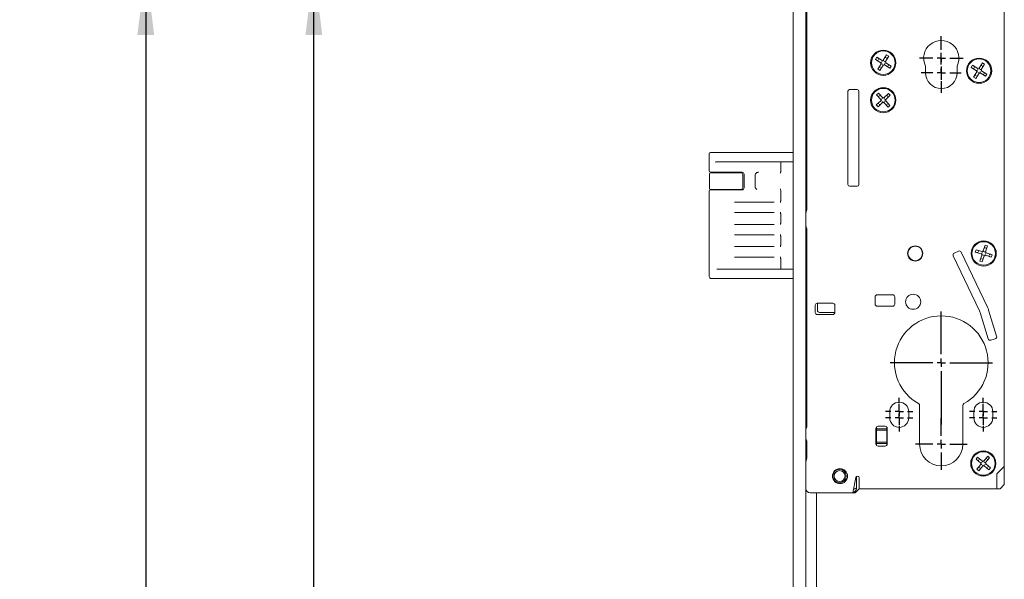
# Model space of a CAD drawing. Units: millimetres. Extents: x 6 to 205, y 5 to 301.
# Drawn here: x 38 to 67, y 153 to 170 of the extents above; entities that cross this region are included whole.
import ezdxf

# ---------------------------------------------------------------- set-up
doc = ezdxf.new("R2010")
doc.units = ezdxf.units.MM
doc.layers.add('1', color=7, linetype='Continuous')
doc.styles.add('SLDTEXTSTYLE0', font='TXT', dxfattribs={"width": 0.605})
doc.dimstyles.new('SLDDIMSTYLE0', dxfattribs={"dimtxt": 2.5, "dimasz": 2, "dimexe": 0, "dimexo": 0.0625, "dimtad": 1, "dimlfac": 8, "dimrnd": 1e-09, "dimzin": 12, "dimdsep": 46, "dimtxsty": 'SLDTEXTSTYLE0', "dimsah": 1, "dimcen": 0.09, "dimadec": 0, "dimazin": 3, "dimtfac": 1, "dimtofl": 0, "dimtmove": 0, "dimatfit": 3, "dimfxl": 1, "dimfrac": 2, "dimtolj": 1, "dimtzin": 12, "dimarcsym": 0})

# ---------------------------------------------------------------- blocks, each defined once
blk = doc.blocks.new('_D_5')
at = {"layer": '1'}
for p, q in [((60.626, 290.384), (35.366, 290.384)), ((36.366, 290.384), (36.366, 44.134)), ((60.626, 44.134), (35.366, 44.134))]:
    blk.add_line(p, q, dxfattribs=at)
for points in [[(36.366, 290.384), (36.116, 288.384), (36.616, 288.384)], [(36.366, 44.134), (36.616, 46.134), (36.116, 46.134)]]:
    blk.add_solid(points, dxfattribs=at)
at = {"layer": '1', "insert": (33.144, 164.255), "char_height": 2.5, "attachment_point": 1, "rotation": 90, "style": 'SLDTEXTSTYLE0'}
blk.add_mtext('1970', dxfattribs=at)
blk = doc.blocks.new('_D_10')
at = {"layer": '1'}
for p, q in [((63.851, 171.634), (45.366, 171.634)), ((46.366, 76.634), (46.366, 171.634)), ((60.351, 76.634), (45.366, 76.634))]:
    blk.add_line(p, q, dxfattribs=at)
for points in [[(46.366, 171.634), (46.116, 169.634), (46.616, 169.634)], [(46.366, 76.634), (46.616, 78.634), (46.116, 78.634)]]:
    blk.add_solid(points, dxfattribs=at)
at = {"layer": '1', "insert": (43.144, 128.64), "char_height": 2.5, "attachment_point": 1, "rotation": 90, "style": 'SLDTEXTSTYLE0'}
blk.add_mtext('760', dxfattribs=at)
blk = doc.blocks.new('_D_11')
at = {"layer": '1'}
for p, q in [((63.851, 171.634), (40.366, 171.634)), ((41.366, 171.634), (41.366, 44.134)), ((60.626, 44.134), (40.366, 44.134))]:
    blk.add_line(p, q, dxfattribs=at)
for points in [[(41.366, 171.634), (41.116, 169.634), (41.616, 169.634)], [(41.366, 44.134), (41.616, 46.134), (41.116, 46.134)]]:
    blk.add_solid(points, dxfattribs=at)
at = {"layer": '1', "insert": (38.144, 107.217), "char_height": 2.5, "attachment_point": 1, "rotation": 90, "style": 'SLDTEXTSTYLE0'}
blk.add_mtext('1020', dxfattribs=at)
blk = doc.blocks.new('SW_CENTERMARKSYMBOL_1')
at = {"layer": '1', "color": 0}
for p, q in [((0, 0.25), (0, 0.65)), ((-0.25, 0), (-0.65, 0)), ((0, 0), (-0.125, 0)), ((0, 0), (0, 0.125)), ((0, 0), (0, -0.125)), ((0, 0), (0.125, 0)), ((0.25, 0), (0.65, 0)), ((0, -0.25), (0, -0.65))]:
    blk.add_line(p, q, dxfattribs=at)
blk = doc.blocks.new('SW_CENTERMARKSYMBOL_2')
at = {"layer": '1', "color": 0}
for p, q in [((0, 0.25), (0, 0.59375)), ((-0.25, 0), (-0.59375, 0)), ((0, 0), (-0.125, 0)), ((0, 0), (0, 0.125)), ((0, 0), (0, -0.125)), ((0, 0), (0.125, 0)), ((0.25, 0), (0.59375, 0)), ((0, -0.25), (0, -0.59375))]:
    blk.add_line(p, q, dxfattribs=at)
blk = doc.blocks.new('SW_CENTERMARKSYMBOL_3')
at = {"layer": '1', "color": 0}
for p, q in [((0, 0.25), (0, 0.40625)), ((-0.25, 0), (-0.40625, 0)), ((0, 0), (-0.125, 0)), ((0, 0), (0, 0.125)), ((0, 0), (0, -0.125)), ((0, 0), (0.125, 0)), ((0.25, 0), (0.40625, 0)), ((0, -0.25), (0, -0.40625))]:
    blk.add_line(p, q, dxfattribs=at)
blk = doc.blocks.new('SW_CENTERMARKSYMBOL_4')
at = {"layer": '1', "color": 0}
for p, q in [((0, 0.25), (0, 0.40625)), ((-0.25, 0), (-0.40625, 0)), ((0, 0), (-0.125, 0)), ((0, 0), (0, 0.125)), ((0, 0), (0, -0.125)), ((0, 0), (0.125, 0)), ((0.25, 0), (0.40625, 0)), ((0, -0.25), (0, -0.40625))]:
    blk.add_line(p, q, dxfattribs=at)
blk = doc.blocks.new('SW_CENTERMARKSYMBOL_5')
at = {"layer": '1', "color": 0}
for p, q in [((0, 0.25), (0, 0.40625)), ((-0.25, 0), (-0.40625, 0)), ((0, 0), (-0.125, 0)), ((0, 0), (0, 0.125)), ((0, 0), (0, -0.125)), ((0, 0), (0.125, 0)), ((0.25, 0), (0.40625, 0)), ((0, -0.25), (0, -0.40625))]:
    blk.add_line(p, q, dxfattribs=at)
blk = doc.blocks.new('SW_CENTERMARKSYMBOL_6')
at = {"layer": '1', "color": 0}
for p, q in [((0, 0.25), (0, 0.40625)), ((-0.25, 0), (-0.40625, 0)), ((0, 0), (-0.125, 0)), ((0, 0), (0, 0.125)), ((0, 0), (0, -0.125)), ((0, 0), (0.125, 0)), ((0.25, 0), (0.40625, 0)), ((0, -0.25), (0, -0.40625))]:
    blk.add_line(p, q, dxfattribs=at)
blk = doc.blocks.new('SW_CENTERMARKSYMBOL_10')
at = {"layer": '1', "color": 0}
for p, q in [((0, 0.25), (0, 1.519)), ((-0.25, 0), (-1.519, 0)), ((0, 0), (-0.125, 0)), ((0, 0), (0, 0.125)), ((0, 0), (0, -0.125)), ((0, 0), (0.125, 0)), ((0.25, 0), (1.519, 0)), ((0, -0.25), (0, -1.841))]:
    blk.add_line(p, q, dxfattribs=at)
blk = doc.blocks.new('SW_CENTERMARKSYMBOL_11')
at = {"layer": '1', "color": 0}
for p, q in [((0, 0.25), (0, 0.76875)), ((-0.25, 0), (-0.76875, 0)), ((0, 0), (-0.125, 0)), ((0, 0), (0, 0.125)), ((0, 0), (0, -0.125)), ((0, 0), (0.125, 0)), ((0.25, 0), (0.76875, 0)), ((0, -0.25), (0, -0.76875))]:
    blk.add_line(p, q, dxfattribs=at)

msp = doc.modelspace()

# ---------------------------------------------------------------- linework, layer by layer
at = {"color": 7, "linetype": 'Continuous', "lineweight": 18}
for p, q in [((60.6256, 290.3836), (60.6256, 44.1336)), ((61.0006, 290.3836), (61.0006, 44.1336)), ((66.9006, 156.7961), (66.9006, 180.8461)), ((61.0256, 172.4148), (61.0256, 164.4218)), ((61.0256, 169.2336), (61.0006, 169.2336)), ((61.0006, 169.1961), (61.0256, 169.1961)), ((63.3987, 169.0415), (63.3024, 168.8835)), ((63.3664, 168.8445), (63.4628, 169.0025)), ((63.3697, 168.9799), (63.3756, 168.9557)), ((63.4628, 169.0025), (63.3987, 169.0415)), ((63.1067, 168.9707), (63.0676, 168.9067)), ((63.0676, 168.9067), (63.2256, 168.8104)), ((63.2647, 168.8744), (63.1067, 168.9707)), ((63.1535, 168.8836), (63.1292, 168.8777)), ((63.2348, 168.7726), (63.1385, 168.6146)), ((63.1665, 168.9049), (63.1606, 168.9292)), ((63.2025, 168.5756), (63.2988, 168.7336)), ((63.3365, 168.7427), (63.4946, 168.6464)), ((63.5336, 168.7104), (63.3756, 168.8068)), ((63.4213, 168.9485), (63.397, 168.9426)), ((63.4406, 168.6879), (63.4347, 168.7122)), ((63.472, 168.7394), (63.4477, 168.7335)), ((63.4946, 168.6464), (63.5336, 168.7104)), ((64.5569, 168.7096), (64.5569, 168.5086)), ((65.4944, 168.5086), (65.4944, 168.7096)), ((65.9565, 168.7331), (65.9176, 168.669)), ((66.1146, 168.6369), (65.9565, 168.7331)), ((66.0165, 168.6673), (66.0106, 168.6916)), ((66.2485, 168.8041), (66.1523, 168.646)), ((66.2164, 168.6071), (66.3126, 168.7651)), ((66.2196, 168.7425), (66.2255, 168.7182)), ((66.2712, 168.7111), (66.2469, 168.7052)), ((66.3126, 168.7651), (66.2485, 168.8041)), ((63.1385, 168.6146), (63.2025, 168.5756)), ((63.2042, 168.6745), (63.1799, 168.6686)), ((63.2256, 168.6615), (63.2315, 168.6372)), ((65.9176, 168.669), (66.0756, 168.5728)), ((66.0035, 168.646), (65.9792, 168.6401)), ((66.0848, 168.5351), (65.9886, 168.377)), ((66.0543, 168.4369), (66.03, 168.431)), ((66.0527, 168.338), (66.1489, 168.4961)), ((66.0757, 168.4239), (66.0816, 168.3996)), ((66.1866, 168.5053), (66.3447, 168.4091)), ((66.3837, 168.4731), (66.2256, 168.5693)), ((66.2907, 168.4505), (66.2848, 168.4748)), ((66.322, 168.5021), (66.2978, 168.4961)), ((66.3447, 168.4091), (66.3837, 168.4731)), ((65.9886, 168.377), (66.0527, 168.338)), ((62.2506, 167.9586), (62.2506, 165.1836)), ((62.5256, 168.0086), (62.3006, 168.0086)), ((62.5756, 165.1836), (62.5756, 167.9586)), ((63.1569, 167.9041), (63.1022, 167.8527)), ((63.1022, 167.8527), (63.2288, 167.7178)), ((63.1789, 167.8076), (63.1539, 167.8084)), ((63.2835, 167.7691), (63.1569, 167.9041)), ((63.1971, 167.8247), (63.1979, 167.8497)), ((63.4573, 167.8944), (63.3223, 167.7679)), ((63.3736, 167.7131), (63.5086, 167.8397)), ((63.4129, 167.8428), (63.4121, 167.8178)), ((63.5086, 167.8397), (63.4573, 167.8944)), ((63.2276, 167.679), (63.0926, 167.5524)), ((63.0926, 167.5524), (63.1439, 167.4977)), ((63.1439, 167.4977), (63.2789, 167.6243)), ((63.172, 167.5925), (63.147, 167.5933)), ((63.1891, 167.5743), (63.1883, 167.5493)), ((63.3177, 167.623), (63.4443, 167.4881)), ((63.499, 167.5394), (63.3724, 167.6743)), ((63.4033, 167.5424), (63.4041, 167.5674)), ((63.4474, 167.5837), (63.4224, 167.5845)), ((63.4542, 167.7988), (63.4292, 167.7996)), ((63.4443, 167.4881), (63.499, 167.5394)), ((58.1256, 165.5873), (58.1256, 166.0998)), ((58.1631, 166.1373), (58.2786, 166.1373)), ((58.2786, 166.1373), (60.6256, 166.1373)), ((61.0256, 166.2211), (61.0006, 166.2211)), ((61.0256, 166.093), (61.0133, 166.0998)), ((58.3536, 165.8623), (58.4542, 165.8623)), ((58.4542, 165.8623), (60.2513, 165.8623)), ((60.2506, 165.5637), (60.2506, 165.8248)), ((60.2513, 165.8623), (60.6256, 165.8623)), ((58.1319, 165.0748), (58.1319, 165.4998)), ((58.4542, 165.5498), (58.1631, 165.5498)), ((58.1694, 165.5373), (58.4237, 165.5373)), ((58.4237, 165.5373), (58.4822, 165.5373)), ((59.1006, 165.5498), (58.4542, 165.5498)), ((58.4822, 165.5373), (59.0569, 165.5373)), ((59.1194, 165.4748), (59.1194, 165.0998)), ((59.1631, 165.0873), (59.1631, 165.4873)), ((60.2506, 165.5633), (60.2506, 165.5637)), ((59.4881, 165.4498), (59.4881, 165.1248)), ((58.1256, 162.4498), (58.1256, 164.9873)), ((58.1631, 165.0248), (58.4298, 165.0248)), ((58.4237, 165.0373), (58.1694, 165.0373)), ((58.4822, 165.0373), (58.4237, 165.0373)), ((58.4298, 165.0248), (58.4886, 165.0248)), ((59.0569, 165.0373), (58.4822, 165.0373)), ((58.4886, 165.0248), (59.1006, 165.0248)), ((60.2506, 165.0109), (60.2506, 165.0113)), ((60.2506, 164.7112), (60.2506, 165.0109)), ((62.3006, 165.1336), (62.5256, 165.1336)), ((60.0584, 164.6623), (58.8769, 164.6623)), ((60.2506, 164.7108), (60.2506, 164.7112)), ((58.8769, 164.3498), (60.0584, 164.3498)), ((60.2506, 164.301), (60.2506, 164.3013)), ((60.2506, 164.0487), (60.2506, 164.301)), ((60.0584, 163.9998), (58.8769, 163.9998)), ((60.2506, 164.0483), (60.2506, 164.0487)), ((61.0256, 163.8703), (61.0256, 157.9718)), ((58.8769, 163.6873), (60.0584, 163.6873)), ((60.2506, 163.6385), (60.2506, 163.6388)), ((60.2506, 163.3862), (60.2506, 163.6385)), ((60.0584, 163.3373), (58.8769, 163.3373)), ((60.2506, 163.3858), (60.2506, 163.3862)), ((65.5356, 163.2019), (65.4115, 163.1427)), ((66.3996, 161.5357), (65.6189, 163.1724)), ((66.0618, 163.2462), (66.0387, 163.1748)), ((66.0387, 163.1748), (66.2148, 163.1179)), ((66.2379, 163.1892), (66.0618, 163.2462)), ((66.1276, 163.1723), (66.1054, 163.161)), ((66.1353, 163.1961), (66.1239, 163.2184)), ((66.3294, 163.383), (66.2724, 163.2069)), ((66.3155, 163.3163), (66.3269, 163.2941)), ((66.4007, 163.3599), (66.3294, 163.383)), ((66.3438, 163.1838), (66.4007, 163.3599)), ((66.3729, 163.2977), (66.3507, 163.2864)), ((66.5375, 163.0923), (66.3615, 163.1493)), ((58.8769, 163.0248), (60.0584, 163.0248)), ((60.2506, 162.976), (60.2506, 162.9763)), ((60.2506, 162.6998), (60.2506, 162.976)), ((65.382, 163.0593), (66.1622, 161.4235)), ((66.2324, 163.0833), (66.1755, 162.9072)), ((66.1755, 162.9072), (66.2468, 162.8842)), ((66.2255, 162.9808), (66.2033, 162.9694)), ((66.2468, 162.8842), (66.3038, 163.0602)), ((66.2493, 162.9731), (66.2607, 162.9508)), ((66.3384, 163.0779), (66.5144, 163.0209)), ((66.4523, 163.0487), (66.4409, 163.071)), ((66.4709, 163.1062), (66.4486, 163.0948)), ((66.5144, 163.0209), (66.5375, 163.0923)), ((58.4298, 162.6623), (58.3536, 162.6623)), ((58.4886, 162.6623), (58.4298, 162.6623)), ((60.2513, 162.6623), (58.4886, 162.6623)), ((60.6256, 162.6623), (60.2513, 162.6623)), ((58.289, 162.3873), (58.1881, 162.3873)), ((60.6256, 162.3873), (58.289, 162.3873)), ((61.0006, 162.453), (61.0131, 162.4591)), ((61.0131, 162.3873), (61.0006, 162.3873)), ((61.0233, 162.3873), (61.0131, 162.3873)), ((61.0233, 162.3873), (61.0256, 162.3873)), ((61.0256, 162.0961), (61.0006, 162.0961)), ((63.0569, 161.8398), (63.0569, 161.6273)), ((63.5819, 161.9023), (63.1194, 161.9023)), ((63.6444, 161.6273), (63.6444, 161.8398)), ((61.2756, 161.5898), (61.2756, 161.3773)), ((61.8006, 161.6523), (61.3381, 161.6523)), ((61.3444, 161.6523), (61.3444, 161.4398)), ((61.4069, 161.3773), (61.8631, 161.3773)), ((61.8631, 161.3773), (61.8631, 161.5898)), ((63.1194, 161.5648), (63.5819, 161.5648)), ((66.1824, 161.3717), (66.4199, 160.5948)), ((66.6709, 160.6716), (66.4332, 161.4493)), ((61.3381, 161.3148), (61.8006, 161.3148)), ((66.498, 160.5533), (66.6294, 160.5935)), ((61.0006, 158.7336), (61.0256, 158.7336)), ((64.3819, 158.61), (64.3819, 157.4586)), ((65.6694, 157.4586), (65.6694, 158.61)), ((63.4944, 158.4273), (63.4944, 158.2398)), ((64.0569, 158.2398), (64.0569, 158.4273)), ((65.9944, 158.4273), (65.9944, 158.2398)), ((66.5569, 158.2398), (66.5569, 158.4273)), ((63.0819, 157.9273), (63.0819, 157.4648)), ((63.0944, 157.9648), (63.0944, 157.9523)), ((63.0944, 157.9523), (63.0944, 157.9148)), ((63.0944, 157.9148), (63.4069, 157.9148)), ((63.0944, 157.8773), (63.0944, 157.9148)), ((63.4069, 157.8773), (63.0944, 157.8773)), ((63.0944, 157.8773), (63.0944, 157.5148)), ((63.3569, 157.9898), (63.1444, 157.9898)), ((63.4069, 157.9648), (63.4069, 157.9523)), ((63.4069, 157.9523), (63.4069, 157.9148)), ((63.4069, 157.9148), (63.4069, 157.8773)), ((63.4069, 157.8773), (63.4069, 157.5148)), ((63.4194, 157.4648), (63.4194, 157.9273)), ((61.0256, 157.5453), (61.0256, 157.0461)), ((63.0944, 157.5148), (63.4069, 157.5148)), ((63.0944, 157.4773), (63.0944, 157.5148)), ((63.4069, 157.4773), (63.0944, 157.4773)), ((63.0944, 157.4773), (63.0944, 157.4398)), ((63.0944, 157.4398), (63.0944, 157.4273)), ((63.1444, 157.4023), (63.3569, 157.4023)), ((63.4069, 157.5148), (63.4069, 157.4773)), ((63.4069, 157.4773), (63.4069, 157.4398)), ((63.4069, 157.4398), (63.4069, 157.4273)), ((61.0256, 157.0461), (61.0006, 156.9211)), ((66.1074, 157.0723), (66.0594, 157.0146)), ((66.0594, 157.0146), (66.2017, 156.8963)), ((66.2497, 156.9539), (66.1074, 157.0723)), ((66.141, 156.9793), (66.1162, 156.977)), ((66.157, 156.9985), (66.1548, 157.0234)), ((66.4067, 157.0997), (66.2883, 156.9575)), ((66.346, 156.9095), (66.4643, 157.0518)), ((66.369, 157.043), (66.3713, 157.0181)), ((66.4154, 157.0044), (66.3905, 157.0021)), ((66.4643, 157.0518), (66.4067, 157.0997)), ((66.2052, 156.8576), (66.0869, 156.7154)), ((66.0869, 156.7154), (66.1445, 156.6674)), ((66.1607, 156.765), (66.1358, 156.7627)), ((66.1445, 156.6674), (66.2629, 156.8096)), ((66.1799, 156.749), (66.1822, 156.7241)), ((66.3016, 156.8132), (66.4438, 156.6948)), ((66.4918, 156.7525), (66.3495, 156.8709)), ((66.3965, 156.7438), (66.3942, 156.7687)), ((66.4351, 156.7902), (66.4102, 156.7879)), ((66.4438, 156.6948), (66.4918, 156.7525)), ((66.6756, 156.5711), (66.9006, 156.7961)), ((66.9006, 156.2586), (66.9006, 156.7961)), ((62.3999, 156.0086), (62.4808, 156.4672)), ((62.5006, 156.499), (62.5006, 156.1961)), ((62.5301, 156.5086), (62.5381, 156.5086)), ((62.5881, 156.4586), (62.5881, 156.4211)), ((62.5881, 156.1336), (62.5881, 156.4211)), ((66.6756, 156.4211), (66.6756, 156.5711)), ((66.6756, 156.4211), (66.6756, 156.1336)), ((62.4631, 156.1336), (62.422, 156.1336)), ((62.5881, 156.1336), (62.4631, 156.0086)), ((62.5006, 156.1711), (62.5006, 156.1961)), ((62.5006, 156.1711), (62.5006, 156.1418)), ((62.5006, 156.1418), (62.5006, 156.1204)), ((62.5006, 156.1204), (62.5006, 156.1168)), ((62.5881, 156.1336), (66.6756, 156.1336)), ((66.7756, 156.1336), (66.6756, 156.1336)), ((66.9006, 156.2586), (66.7756, 156.1336)), ((61.1256, 156.0086), (62.3999, 156.0086)), ((61.3131, 156.0086), (61.3131, 85.9461)), ((62.3999, 156.0086), (62.4631, 156.0086)), ((62.4314, 156.0269), (62.4278, 156.0232)), ((62.486, 156.0814), (62.4314, 156.0269))]:
    msp.add_line(p, q, dxfattribs=at)
at = {"color": 7, "linetype": 'Continuous', "lineweight": 18, "flags": 128}
for points in [[(61.0006, 165.8582), (61.0037, 165.8569), (61.0071, 165.8553)], [(61.0071, 165.8553), (61.0183, 165.8516), (61.0256, 165.8511)], [(61.0071, 162.6693), (61.0037, 162.6677), (61.0006, 162.6664)], [(61.0256, 162.6735), (61.0183, 162.6731), (61.0071, 162.6693)], [(61.0256, 157.9718), (61.0093, 157.9199), (61.0006, 157.8829)], [(61.0006, 157.6342), (61.0093, 157.5972), (61.0256, 157.5453)]]:
    msp.add_lwpolyline(points, dxfattribs=at)
at = {"color": 7, "linetype": 'Continuous', "lineweight": 18}
for centre, radius in [((63.3006, 168.8086), 0.375), ((63.3006, 168.8086), 0.35), ((66.1506, 168.5711), 0.375), ((66.1506, 168.5711), 0.35), ((63.3006, 167.6961), 0.375), ((63.3006, 167.6961), 0.35), ((66.2881, 163.1336), 0.375), ((66.2881, 163.1336), 0.35), ((64.2506, 163.1336), 0.225), ((64.2506, 163.1336), 0.2156), ((64.1881, 161.6961), 0.225), ((66.2756, 156.8836), 0.375), ((66.2756, 156.8836), 0.35), ((62.0131, 156.5086), 0.225), ((62.0006, 156.5086), 0.2), ((62.0006, 156.5086), 0.1625)]:
    msp.add_circle(centre, radius, dxfattribs=at)
for centre, radius, start, end in [((65.0256, 168.9461), 0.525, 333.2345, 206.7655), ((63.394, 168.9858), 0.025, 148.63214, 193.63214), ((63.1233, 168.902), 0.025, 238.63214, 283.63214), ((63.1363, 168.9233), 0.025, 13.63214, 58.63214), ((63.3006, 168.8086), 0.075, 178.63214, 208.63214), ((63.3006, 168.8086), 0.075, 88.63214, 118.63214), ((63.3006, 168.8086), 0.075, 268.63214, 298.63214), ((63.3006, 168.8086), 0.075, 358.63214, 28.63214), ((63.4154, 168.9728), 0.025, 283.63214, 328.63214), ((63.4649, 168.6938), 0.025, 193.63214, 238.63214), ((63.4779, 168.7151), 0.025, 58.63214, 103.63214), ((65.9863, 168.6857), 0.025, 13.67647, 58.67647), ((66.2439, 168.7484), 0.025, 148.67647, 193.67647), ((66.2653, 168.7354), 0.025, 283.67647, 328.67647), ((63.1858, 168.6443), 0.025, 103.63214, 148.63214), ((63.2072, 168.6313), 0.025, 328.63214, 13.63214), ((65.0256, 168.5086), 0.4688, 180, 0), ((65.9733, 168.6644), 0.025, 238.67647, 283.67647), ((66.036, 168.4067), 0.025, 103.67647, 148.67647), ((66.1506, 168.5711), 0.075, 178.67647, 208.67647), ((66.0573, 168.3937), 0.025, 328.67647, 13.67647), ((66.1506, 168.5711), 0.075, 88.67647, 118.67647), ((66.1506, 168.5711), 0.075, 268.67647, 298.67647), ((66.1506, 168.5711), 0.075, 358.67647, 28.67647), ((66.315, 168.4564), 0.025, 193.67647, 238.67647), ((66.328, 168.4778), 0.025, 58.67647, 103.67647), ((62.3006, 167.9586), 0.05, 90, 180), ((62.5256, 167.9586), 0.05, 0, 90), ((63.1547, 167.8334), 0.025, 223.16793, 268.16793), ((63.1729, 167.8505), 0.025, 358.16793, 43.16793), ((63.4379, 167.842), 0.025, 133.16793, 178.16793), ((63.455, 167.8238), 0.025, 268.16793, 313.16793), ((63.1462, 167.5684), 0.025, 88.16793, 133.16793), ((63.1633, 167.5501), 0.025, 313.16793, 358.16793), ((63.3006, 167.6961), 0.075, 163.16793, 193.16793), ((63.3006, 167.6961), 0.075, 253.16793, 283.16793), ((63.3006, 167.6961), 0.075, 73.16793, 103.16793), ((63.3006, 167.6961), 0.075, 343.16793, 13.16793), ((63.4283, 167.5416), 0.025, 178.16793, 223.16793), ((63.4466, 167.5587), 0.025, 43.16793, 88.16793), ((58.1631, 166.0998), 0.0375, 90, 180), ((58.1631, 165.5873), 0.0375, 180, 270), ((58.1694, 165.4998), 0.0375, 90, 180), ((58.4631, 165.5123), 0.0375, 41.81031, 90), ((59.0569, 165.4748), 0.0625, 0, 90), ((59.1006, 165.4873), 0.0625, 0, 90), ((59.5881, 165.4498), 0.1, 117.29001, 180), ((62.3006, 165.1836), 0.05, 180, 270), ((62.5256, 165.1836), 0.05, 270, 0), ((58.1631, 164.9873), 0.0375, 90, 180), ((58.1694, 165.0748), 0.0375, 180, 270), ((58.4631, 165.0623), 0.0375, 270, 318.18969), ((59.0569, 165.0998), 0.0625, 270, 0), ((59.1006, 165.0873), 0.0625, 270, 0), ((59.5881, 165.1248), 0.1, 180, 242.70999), ((61.6131, 164.2086), 0.625, 160.05156, 168.52166), ((61.6131, 164.0836), 0.625, 191.47834, 199.94844), ((65.4384, 163.0862), 0.0625, 115.5, 205.5), ((65.5625, 163.1454), 0.0625, 25.5, 115.5), ((66.094, 163.1832), 0.025, 252.07463, 297.07463), ((66.1017, 163.207), 0.025, 27.07463, 72.07463), ((66.2881, 163.1336), 0.075, 102.07463, 132.07463), ((66.3378, 163.3277), 0.025, 162.07463, 207.07463), ((66.2881, 163.1336), 0.075, 12.07463, 42.07463), ((66.3616, 163.32), 0.025, 297.07463, 342.07463), ((66.2147, 162.9471), 0.025, 117.07463, 162.07463), ((66.2881, 163.1336), 0.075, 192.07463, 222.07463), ((66.2384, 162.9394), 0.025, 342.07463, 27.07463), ((66.2881, 163.1336), 0.075, 282.07463, 312.07463), ((66.4746, 163.0601), 0.025, 207.07463, 252.07463), ((66.4822, 163.0839), 0.025, 72.07463, 117.07463), ((58.1881, 162.4498), 0.0625, 180, 270), ((63.1194, 161.8398), 0.0625, 90, 180), ((63.5819, 161.8398), 0.0625, 0, 90), ((61.3381, 161.5898), 0.0625, 90, 180), ((61.3381, 161.3773), 0.0625, 180, 270), ((61.4069, 161.4398), 0.0625, 180, 270), ((61.8006, 161.5898), 0.0625, 0, 90), ((61.8006, 161.3773), 0.0625, 270, 0), ((63.1194, 161.6273), 0.0625, 180, 270), ((63.5819, 161.6273), 0.0625, 270, 0), ((65.8238, 161.2621), 0.375, 17, 25.5), ((65.8355, 161.2666), 0.625, 17, 25.5), ((65.0256, 159.8836), 1.3937, 299.01107, 240.98893), ((66.4797, 160.6131), 0.0625, 197, 287), ((66.6112, 160.6533), 0.0625, 287, 17), ((63.7756, 158.4273), 0.2812, 0, 180), ((64.3194, 158.61), 0.0625, 0, 60.98893), ((65.7319, 158.61), 0.0625, 119.01107, 180), ((66.2756, 158.4273), 0.2813, 0, 180), ((63.7756, 158.2398), 0.2812, 180, 0), ((66.2756, 158.2398), 0.2813, 180, 0), ((63.1444, 157.9273), 0.0625, 90, 180), ((63.3569, 157.9273), 0.0625, 0, 90), ((63.1444, 157.4648), 0.0625, 180, 270), ((63.3569, 157.4648), 0.0625, 270, 0), ((65.0256, 157.4586), 0.6437, 180, 0), ((66.1139, 157.0019), 0.025, 230.24145, 275.24145), ((66.1299, 157.0211), 0.025, 5.24145, 50.24145), ((66.3939, 157.0453), 0.025, 140.24145, 185.24145), ((66.4131, 157.0293), 0.025, 275.24145, 320.24145), ((66.1381, 156.7378), 0.025, 95.24145, 140.24145), ((66.1573, 156.7218), 0.025, 320.24145, 5.24145), ((66.2756, 156.8836), 0.075, 170.24145, 200.24145), ((66.2756, 156.8836), 0.075, 80.24145, 110.24145), ((66.2756, 156.8836), 0.075, 260.24145, 290.24145), ((66.2756, 156.8836), 0.075, 350.24145, 20.24145), ((66.4214, 156.746), 0.025, 185.24145, 230.24145), ((66.4374, 156.7653), 0.025, 50.24145, 95.24145), ((62.5301, 156.4586), 0.05, 90, 170), ((62.5381, 156.4586), 0.05, 0, 90), ((61.1256, 156.1336), 0.125, 180, 270), ((62.4631, 156.1711), 0.0375, 270, 0), ((62.4506, 156.1168), 0.05, 315, 0), ((62.3924, 156.0586), 0.05, 278.802, 315)]:
    msp.add_arc(centre, radius, start, end, dxfattribs=at)
for centre, major_axis, ratio, start_param, end_param in [((58.3536, 165.8248), (0.0795, 0), 0.4714045, 1.5707963, 2.3561945), ((60.2513, 165.8248), (0, 0.0375), 0.0172363, 0, 1.5707963), ((60.2513, 162.6998), (0, 0.0375), 0.0172363, 1.5707963, 3.1415927)]:
    msp.add_ellipse(centre, major_axis=major_axis, ratio=ratio, start_param=start_param, end_param=end_param, dxfattribs=at)
for points, knots in [([(63.2528, 168.8231), (63.2527, 168.823), (63.2491, 168.8217), (63.2428, 168.819), (63.2351, 168.8153), (63.2298, 168.8126), (63.2263, 168.8107), (63.2259, 168.8105), (63.2256, 168.8104)], [0, 0, 0, 0, 0.0083091, 0.2661322, 0.4702163, 0.6519471, 0.8258212, 1, 1, 1, 1]), ([(63.2647, 168.7737), (63.2646, 168.7737), (63.2608, 168.7733), (63.254, 168.7728), (63.2455, 168.7725), (63.2395, 168.7725), (63.2356, 168.7726), (63.235, 168.7726), (63.2348, 168.7726)], [0, 0, 0, 0, 0.0083091, 0.2661322, 0.4702163, 0.6519471, 0.8258212, 1, 1, 1, 1]), ([(63.2658, 168.8444), (63.2658, 168.8446), (63.2653, 168.8484), (63.2648, 168.8552), (63.2646, 168.8637), (63.2646, 168.8696), (63.2647, 168.8736), (63.2647, 168.8741), (63.2647, 168.8744)], [0, 0, 0, 0, 0.00830906, 0.26613224, 0.47021635, 0.65194711, 0.82582121, 1, 1, 1, 1]), ([(63.2861, 168.7607), (63.2861, 168.7606), (63.2875, 168.757), (63.2902, 168.7507), (63.2938, 168.7431), (63.2966, 168.7378), (63.2984, 168.7343), (63.2987, 168.7338), (63.2988, 168.7336)], [0, 0, 0, 0, 0.0083091, 0.2661322, 0.4702163, 0.6519471, 0.8258212, 1, 1, 1, 1]), ([(63.3024, 168.8835), (63.3025, 168.8833), (63.3028, 168.8829), (63.3047, 168.8794), (63.3074, 168.874), (63.3111, 168.8664), (63.3137, 168.8601), (63.3151, 168.8565), (63.3151, 168.8564)], [0, 0, 0, 0, 0.1741788, 0.3480529, 0.5297837, 0.7338678, 0.9916909, 1, 1, 1, 1]), ([(63.3365, 168.7427), (63.3366, 168.743), (63.3366, 168.7435), (63.3366, 168.7475), (63.3366, 168.7535), (63.3364, 168.7619), (63.3359, 168.7688), (63.3355, 168.7726), (63.3354, 168.7727)], [0, 0, 0, 0, 0.1741788, 0.3480529, 0.5297837, 0.7338678, 0.9916909, 1, 1, 1, 1]), ([(63.3664, 168.8445), (63.3662, 168.8445), (63.3657, 168.8445), (63.3617, 168.8446), (63.3557, 168.8446), (63.3472, 168.8443), (63.3404, 168.8438), (63.3366, 168.8434), (63.3365, 168.8434)], [0, 0, 0, 0, 0.1741788, 0.3480529, 0.5297837, 0.7338678, 0.9916909, 1, 1, 1, 1]), ([(63.3756, 168.8068), (63.3754, 168.8066), (63.3749, 168.8064), (63.3714, 168.8045), (63.3661, 168.8018), (63.3584, 168.7981), (63.3521, 168.7954), (63.3486, 168.7941), (63.3485, 168.794)], [0, 0, 0, 0, 0.1741788, 0.3480529, 0.5297837, 0.7338678, 0.9916909, 1, 1, 1, 1]), ([(66.1028, 168.5856), (66.1026, 168.5855), (66.0991, 168.5841), (66.0928, 168.5815), (66.0851, 168.5778), (66.0798, 168.5751), (66.0763, 168.5732), (66.0759, 168.5729), (66.0756, 168.5728)], [0, 0, 0, 0, 0.0083091, 0.2661322, 0.4702163, 0.6519471, 0.8258212, 1, 1, 1, 1]), ([(66.1148, 168.5362), (66.1146, 168.5362), (66.1108, 168.5358), (66.104, 168.5353), (66.0955, 168.535), (66.0896, 168.535), (66.0856, 168.5351), (66.0851, 168.5351), (66.0848, 168.5351)], [0, 0, 0, 0, 0.0083091, 0.2661322, 0.4702163, 0.6519471, 0.8258212, 1, 1, 1, 1]), ([(66.1158, 168.6069), (66.1157, 168.607), (66.1153, 168.6108), (66.1148, 168.6177), (66.1145, 168.6261), (66.1145, 168.6321), (66.1146, 168.6361), (66.1146, 168.6366), (66.1146, 168.6369)], [0, 0, 0, 0, 0.0083091, 0.2661322, 0.4702163, 0.6519471, 0.8258212, 1, 1, 1, 1]), ([(66.1361, 168.5232), (66.1362, 168.5231), (66.1375, 168.5195), (66.1402, 168.5132), (66.1439, 168.5056), (66.1466, 168.5003), (66.1485, 168.4968), (66.1488, 168.4963), (66.1489, 168.4961)], [0, 0, 0, 0, 0.0083091, 0.2661322, 0.4702163, 0.6519471, 0.8258212, 1, 1, 1, 1]), ([(66.1523, 168.646), (66.1525, 168.6458), (66.1527, 168.6454), (66.1546, 168.6419), (66.1573, 168.6365), (66.161, 168.6289), (66.1637, 168.6226), (66.1651, 168.619), (66.1651, 168.6189)], [0, 0, 0, 0, 0.1741788, 0.3480529, 0.5297837, 0.7338678, 0.9916909, 1, 1, 1, 1]), ([(66.1866, 168.5053), (66.1866, 168.5055), (66.1866, 168.506), (66.1867, 168.51), (66.1867, 168.516), (66.1864, 168.5245), (66.1859, 168.5313), (66.1855, 168.5351), (66.1855, 168.5352)], [0, 0, 0, 0, 0.1741788, 0.3480529, 0.5297837, 0.7338678, 0.9916909, 1, 1, 1, 1]), ([(66.2164, 168.6071), (66.2162, 168.6071), (66.2156, 168.6071), (66.2117, 168.6071), (66.2057, 168.6071), (66.1972, 168.6069), (66.1904, 168.6064), (66.1866, 168.6059), (66.1865, 168.6059)], [0, 0, 0, 0, 0.1741788, 0.3480529, 0.5297837, 0.7338678, 0.9916909, 1, 1, 1, 1]), ([(66.2256, 168.5693), (66.2254, 168.5692), (66.2249, 168.569), (66.2214, 168.5671), (66.2161, 168.5643), (66.2084, 168.5607), (66.2022, 168.558), (66.1986, 168.5566), (66.1985, 168.5566)], [0, 0, 0, 0, 0.1741788, 0.3480529, 0.5297837, 0.7338678, 0.9916909, 1, 1, 1, 1]), ([(63.2567, 167.6721), (63.2566, 167.6721), (63.2528, 167.6727), (63.2461, 167.674), (63.2379, 167.676), (63.2321, 167.6776), (63.2283, 167.6788), (63.2278, 167.6789), (63.2276, 167.679)], [0, 0, 0, 0, 0.0083091, 0.2661322, 0.4702163, 0.6519471, 0.8258212, 1, 1, 1, 1]), ([(63.2584, 167.7228), (63.2583, 167.7228), (63.2544, 167.7224), (63.2477, 167.7216), (63.2393, 167.7201), (63.2335, 167.7188), (63.2296, 167.718), (63.2291, 167.7178), (63.2288, 167.7178)], [0, 0, 0, 0, 0.0083091, 0.2661322, 0.4702163, 0.6519471, 0.8258212, 1, 1, 1, 1]), ([(63.2739, 167.6538), (63.2739, 167.6537), (63.2742, 167.6499), (63.2751, 167.6431), (63.2766, 167.6348), (63.2778, 167.6289), (63.2787, 167.625), (63.2788, 167.6245), (63.2789, 167.6243)], [0, 0, 0, 0, 0.0083091, 0.2661322, 0.4702163, 0.6519471, 0.8258212, 1, 1, 1, 1]), ([(63.2766, 167.7399), (63.2766, 167.74), (63.2772, 167.7438), (63.2786, 167.7505), (63.2806, 167.7588), (63.2822, 167.7645), (63.2833, 167.7683), (63.2834, 167.7688), (63.2835, 167.7691)], [0, 0, 0, 0, 0.0083091, 0.2661322, 0.4702163, 0.6519471, 0.8258212, 1, 1, 1, 1]), ([(63.3177, 167.623), (63.3178, 167.6233), (63.3179, 167.6238), (63.319, 167.6276), (63.3206, 167.6334), (63.3227, 167.6416), (63.324, 167.6483), (63.3246, 167.6521), (63.3246, 167.6522)], [0, 0, 0, 0, 0.1741788, 0.3480529, 0.5297837, 0.7338678, 0.9916909, 1, 1, 1, 1]), ([(63.3223, 167.7679), (63.3224, 167.7676), (63.3225, 167.7671), (63.3234, 167.7632), (63.3246, 167.7574), (63.3261, 167.749), (63.327, 167.7422), (63.3274, 167.7384), (63.3274, 167.7383)], [0, 0, 0, 0, 0.1741788, 0.3480529, 0.5297837, 0.7338678, 0.9916909, 1, 1, 1, 1]), ([(63.3724, 167.6743), (63.3721, 167.6743), (63.3716, 167.6742), (63.3678, 167.6733), (63.3619, 167.6721), (63.3536, 167.6706), (63.3468, 167.6697), (63.343, 167.6693), (63.3428, 167.6693)], [0, 0, 0, 0, 0.1741788, 0.3480529, 0.5297837, 0.7338678, 0.9916909, 1, 1, 1, 1]), ([(63.3736, 167.7131), (63.3734, 167.7132), (63.3729, 167.7134), (63.3691, 167.7145), (63.3633, 167.7161), (63.3551, 167.7181), (63.3484, 167.7194), (63.3446, 167.72), (63.3445, 167.7201)], [0, 0, 0, 0, 0.1741788, 0.3480529, 0.5297837, 0.7338678, 0.9916909, 1, 1, 1, 1]), ([(59.5853, 165.5492), (59.5792, 165.5489), (59.5642, 165.5481), (59.5504, 165.5422), (59.5423, 165.5387)], [0, 0, 0, 0, 0.409515, 1, 1, 1, 1]), ([(60.2506, 165.5633), (60.2492, 165.5553), (60.2467, 165.54), (60.2445, 165.5261), (60.2436, 165.5204), (60.2436, 165.5198)], [0, 0, 0, 0, 0.4985749, 0.945911, 1, 1, 1, 1]), ([(60.2436, 165.0549), (60.2436, 165.0542), (60.2445, 165.0485), (60.2467, 165.0347), (60.2492, 165.0194), (60.2506, 165.0113)], [0, 0, 0, 0, 0.0540894, 0.499561, 1, 1, 1, 1]), ([(60.2506, 164.7108), (60.2495, 164.7039), (60.2474, 164.69), (60.2447, 164.6716), (60.2431, 164.6605), (60.2425, 164.6556), (60.2424, 164.6542), (60.2423, 164.6538)], [0, 0, 0, 0, 0.2853697, 0.570738, 0.8561412, 0.9586073, 1, 1, 1, 1]), ([(60.2423, 164.3583), (60.2424, 164.3579), (60.2425, 164.3566), (60.2431, 164.3516), (60.2447, 164.3406), (60.2474, 164.3221), (60.2495, 164.3082), (60.2506, 164.3013)], [0, 0, 0, 0, 0.0413927, 0.1438588, 0.429262, 0.7146303, 1, 1, 1, 1]), ([(60.2506, 164.0483), (60.2495, 164.0414), (60.2474, 164.0275), (60.2447, 164.0091), (60.2431, 163.998), (60.2425, 163.9931), (60.2424, 163.9917), (60.2423, 163.9913)], [0, 0, 0, 0, 0.2853697, 0.570738, 0.8561412, 0.9586073, 1, 1, 1, 1]), ([(60.2423, 163.6958), (60.2424, 163.6954), (60.2425, 163.6941), (60.2431, 163.6891), (60.2447, 163.6781), (60.2474, 163.6596), (60.2495, 163.6457), (60.2506, 163.6388)], [0, 0, 0, 0, 0.0413927, 0.1438588, 0.429262, 0.7146303, 1, 1, 1, 1]), ([(60.2506, 163.3858), (60.2495, 163.3789), (60.2474, 163.365), (60.2447, 163.3466), (60.2431, 163.3355), (60.2425, 163.3306), (60.2424, 163.3292), (60.2423, 163.3288)], [0, 0, 0, 0, 0.2853697, 0.570738, 0.8561412, 0.9586073, 1, 1, 1, 1]), ([(66.2382, 163.1366), (66.2381, 163.1365), (66.2349, 163.1343), (66.2294, 163.1303), (66.2229, 163.1249), (66.2183, 163.121), (66.2153, 163.1184), (66.215, 163.118), (66.2148, 163.1179)], [0, 0, 0, 0, 0.0083091, 0.2661322, 0.4702163, 0.6519471, 0.8258212, 1, 1, 1, 1]), ([(66.2459, 163.1604), (66.2459, 163.1605), (66.2446, 163.1641), (66.2425, 163.1706), (66.2403, 163.1788), (66.2389, 163.1846), (66.238, 163.1885), (66.2379, 163.189), (66.2379, 163.1892)], [0, 0, 0, 0, 0.0083091, 0.2661322, 0.4702163, 0.6519471, 0.8258212, 1, 1, 1, 1]), ([(66.2724, 163.2069), (66.2726, 163.2067), (66.2729, 163.2063), (66.2756, 163.2034), (66.2795, 163.1988), (66.2848, 163.1922), (66.2889, 163.1867), (66.291, 163.1836), (66.2911, 163.1835)], [0, 0, 0, 0, 0.1741788, 0.3480529, 0.5297837, 0.7338678, 0.9916909, 1, 1, 1, 1]), ([(66.3438, 163.1838), (66.3435, 163.1838), (66.343, 163.1837), (66.3391, 163.1828), (66.3333, 163.1814), (66.3251, 163.1792), (66.3186, 163.1771), (66.315, 163.1758), (66.3149, 163.1758)], [0, 0, 0, 0, 0.1741788, 0.3480529, 0.5297837, 0.7338678, 0.9916909, 1, 1, 1, 1]), ([(66.3615, 163.1493), (66.3613, 163.1491), (66.3609, 163.1487), (66.3579, 163.1461), (66.3534, 163.1422), (66.3468, 163.1368), (66.3413, 163.1328), (66.3381, 163.1306), (66.338, 163.1306)], [0, 0, 0, 0, 0.1741788, 0.3480529, 0.5297837, 0.7338678, 0.9916909, 1, 1, 1, 1]), ([(60.2423, 163.0333), (60.2424, 163.0329), (60.2425, 163.0316), (60.2431, 163.0266), (60.2447, 163.0156), (60.2474, 162.9971), (60.2495, 162.9832), (60.2506, 162.9763)], [0, 0, 0, 0, 0.0413927, 0.14385879, 0.42926203, 0.71463033, 1, 1, 1, 1]), ([(66.2613, 163.0913), (66.2612, 163.0913), (66.2576, 163.09), (66.2511, 163.0879), (66.2429, 163.0857), (66.2371, 163.0843), (66.2332, 163.0835), (66.2327, 163.0834), (66.2324, 163.0833)], [0, 0, 0, 0, 0.0083091, 0.2661322, 0.4702163, 0.6519471, 0.8258212, 1, 1, 1, 1]), ([(66.2851, 163.0837), (66.2852, 163.0836), (66.2873, 163.0804), (66.2914, 163.0749), (66.2967, 163.0683), (66.3006, 163.0638), (66.3033, 163.0608), (66.3036, 163.0604), (66.3038, 163.0602)], [0, 0, 0, 0, 0.0083091, 0.2661322, 0.4702163, 0.6519471, 0.8258212, 1, 1, 1, 1]), ([(66.3384, 163.0779), (66.3383, 163.0781), (66.3382, 163.0787), (66.3373, 163.0825), (66.336, 163.0884), (66.3337, 163.0965), (66.3317, 163.103), (66.3304, 163.1067), (66.3303, 163.1068)], [0, 0, 0, 0, 0.1741788, 0.3480529, 0.5297837, 0.7338678, 0.9916909, 1, 1, 1, 1]), ([(61.0131, 162.4591), (61.0148, 162.4595), (61.0188, 162.4606), (61.0233, 162.4601), (61.0255, 162.4594), (61.0256, 162.4593)], [0, 0, 0, 0, 0.4063856, 0.9593251, 1, 1, 1, 1]), ([(66.2304, 156.9049), (66.2303, 156.9049), (66.2265, 156.9041), (66.2199, 156.9023), (66.2118, 156.8998), (66.2062, 156.8979), (66.2024, 156.8965), (66.2019, 156.8964), (66.2017, 156.8963)], [0, 0, 0, 0, 0.00830906, 0.26613224, 0.47021635, 0.65194711, 0.82582121, 1, 1, 1, 1]), ([(66.235, 156.8543), (66.2349, 156.8543), (66.2311, 156.8545), (66.2243, 156.855), (66.2158, 156.856), (66.2099, 156.8568), (66.206, 156.8575), (66.2055, 156.8576), (66.2052, 156.8576)], [0, 0, 0, 0, 0.0083091, 0.2661322, 0.4702163, 0.6519471, 0.8258212, 1, 1, 1, 1]), ([(66.2464, 156.9241), (66.2464, 156.9243), (66.2465, 156.9281), (66.247, 156.9349), (66.248, 156.9433), (66.2489, 156.9492), (66.2495, 156.9532), (66.2496, 156.9537), (66.2497, 156.9539)], [0, 0, 0, 0, 0.0083091, 0.2661322, 0.4702163, 0.6519471, 0.8258212, 1, 1, 1, 1]), ([(66.2543, 156.8384), (66.2543, 156.8382), (66.2551, 156.8345), (66.2568, 156.8279), (66.2593, 156.8198), (66.2613, 156.8141), (66.2626, 156.8104), (66.2628, 156.8099), (66.2629, 156.8096)], [0, 0, 0, 0, 0.0083091, 0.2661322, 0.4702163, 0.6519471, 0.8258212, 1, 1, 1, 1]), ([(66.2883, 156.9575), (66.2884, 156.9572), (66.2886, 156.9567), (66.2899, 156.953), (66.2919, 156.9473), (66.2944, 156.9392), (66.2961, 156.9326), (66.2969, 156.9289), (66.297, 156.9288)], [0, 0, 0, 0, 0.1741788, 0.3480529, 0.5297837, 0.7338678, 0.9916909, 1, 1, 1, 1]), ([(66.3016, 156.8132), (66.3016, 156.8135), (66.3017, 156.814), (66.3023, 156.8179), (66.3032, 156.8238), (66.3042, 156.8322), (66.3047, 156.839), (66.3048, 156.8429), (66.3048, 156.843)], [0, 0, 0, 0, 0.1741788, 0.3480529, 0.5297837, 0.7338678, 0.9916909, 1, 1, 1, 1]), ([(66.346, 156.9095), (66.3457, 156.9096), (66.3452, 156.9096), (66.3413, 156.9103), (66.3354, 156.9112), (66.3269, 156.9122), (66.3201, 156.9126), (66.3163, 156.9128), (66.3162, 156.9128)], [0, 0, 0, 0, 0.1741788, 0.3480529, 0.5297837, 0.7338678, 0.9916909, 1, 1, 1, 1]), ([(66.3495, 156.8709), (66.3493, 156.8708), (66.3488, 156.8706), (66.3451, 156.8692), (66.3394, 156.8673), (66.3313, 156.8648), (66.3247, 156.8631), (66.3209, 156.8622), (66.3208, 156.8622)], [0, 0, 0, 0, 0.1741788, 0.3480529, 0.5297837, 0.7338678, 0.9916909, 1, 1, 1, 1])]:
    msp.add_open_spline(points, degree=3, knots=knots, dxfattribs=at)

# ---------------------------------------------------------------- block references
at = {"layer": '1'}
for name, p in [('SW_CENTERMARKSYMBOL_1', (65.0256, 168.9461)), ('SW_CENTERMARKSYMBOL_2', (65.0256, 168.5086)), ('SW_CENTERMARKSYMBOL_10', (65.0256, 159.8836)), ('SW_CENTERMARKSYMBOL_5', (63.7756, 158.4273)), ('SW_CENTERMARKSYMBOL_3', (66.2756, 158.4273)), ('SW_CENTERMARKSYMBOL_6', (63.7756, 158.2398)), ('SW_CENTERMARKSYMBOL_4', (66.2756, 158.2398)), ('SW_CENTERMARKSYMBOL_11', (65.0256, 157.4586))]:
    msp.add_blockref(name, p, dxfattribs=at)

# ---------------------------------------------------------------- dimensions: what is measured, and where the dimension line sits
for base, p1, p2, picture, middle in [((36.3665, 44.1336), (60.6256, 290.3836), (60.6256, 44.1336), '_D_5', (36.3665, 168.0744)), ((41.3665, 44.1336), (63.8506, 171.6336), (60.6256, 44.1336), '_D_11', (41.3665, 111.0361)), ((46.3665, 171.6336), (60.3506, 76.6336), (63.8506, 171.6336), '_D_10', (46.3665, 131.5042))]:
    dim = msp.add_linear_dim(base=base, p1=p1, p2=p2, angle=90, dimstyle='SLDDIMSTYLE0', dxfattribs=at)
    dim.commit()
    dim.dimension.update_dxf_attribs({"geometry": picture, "text_midpoint": middle, "dimtype": 160})

doc.saveas('drawing.dxf')
